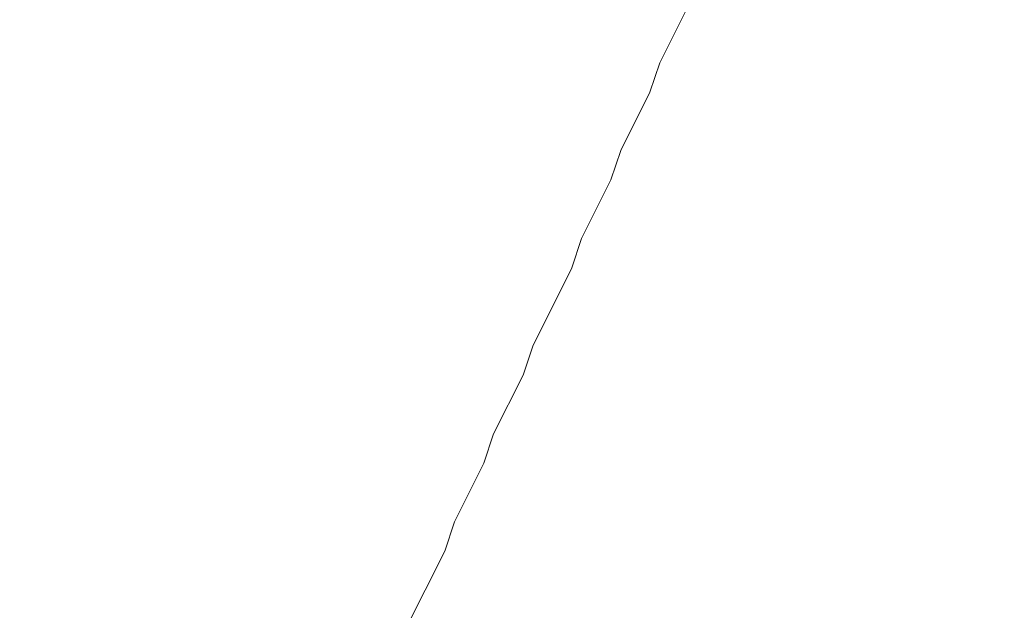
# Model space of a CAD drawing. Units: inches. Extents: x 26 to 55.8, y 4.4 to 25.3.
# Drawn here: x 48.1 to 48.5, y 12.7 to 13 of the extents above; entities that cross this region are included whole.
import ezdxf

# ---------------------------------------------------------------- set-up
doc = ezdxf.new("R2010")
doc.units = ezdxf.units.IN
doc.header["$MEASUREMENT"] = 0
doc.layers.add('Capa 1', color=7, linetype='Continuous')
picture_1 = doc.add_image_def('image1.png', size_in_pixel=(307, 408))

# ---------------------------------------------------------------- blocks, each defined once
blk = doc.blocks.new('block 10')
at = {"layer": 'Capa 1'}
image = blk.add_image(picture_1, insert=(45.59373, 6.31403), size_in_units=(5.20277, 6.90881), dxfattribs=at)
blk = doc.blocks.new('block 9')
at = {"layer": 'Capa 1'}
blk.add_blockref('block 10', (0, 0), dxfattribs=at)
blk = doc.blocks.new('block 8')
at = {"layer": 'Capa 1', "lineweight": 0}
blk.add_lwpolyline([(48.40045, 12.98998), (48.38778, 12.96459), (48.3835, 12.95188), (48.37083, 12.92649), (48.36662, 12.91378), (48.35388, 12.88839), (48.34967, 12.87571), (48.33272, 12.84181), (48.32852, 12.82913), (48.31577, 12.80374), (48.31157, 12.79103), (48.29889, 12.76564), (48.29462, 12.75293), (48.27767, 12.71906)], dxfattribs=at)
at = {"layer": 'Capa 1'}
blk.add_blockref('block 9', (0, 0), dxfattribs=at)
blk = doc.blocks.new('block 12')
at = {"layer": 'Capa 1', "lineweight": 0}
blk.add_lwpolyline([(48.40045, 12.98998), (48.38778, 12.96459), (48.3835, 12.95188), (48.37083, 12.92649), (48.36662, 12.91378), (48.35388, 12.88839), (48.34967, 12.87571), (48.33272, 12.84181), (48.32852, 12.82913), (48.31577, 12.80374), (48.31157, 12.79103), (48.29889, 12.76564), (48.29462, 12.75293), (48.27767, 12.71906)], dxfattribs=at)
blk = doc.blocks.new('block 15')
at = {"layer": 'Capa 1', "lineweight": 0}
blk.add_lwpolyline([(48.40045, 12.98998), (48.38778, 12.96459), (48.3835, 12.95188), (48.37083, 12.92649), (48.36662, 12.91378), (48.35388, 12.88839), (48.34967, 12.87571), (48.33272, 12.84181), (48.32852, 12.82913), (48.31577, 12.80374), (48.31157, 12.79103), (48.29889, 12.76564), (48.29462, 12.75293), (48.27767, 12.71906)], dxfattribs=at)
blk = doc.blocks.new('block 18')
at = {"layer": 'Capa 1', "lineweight": 0}
blk.add_lwpolyline([(48.40045, 12.98998), (48.38778, 12.96459), (48.3835, 12.95188), (48.37083, 12.92649), (48.36662, 12.91378), (48.35388, 12.88839), (48.34967, 12.87571), (48.33272, 12.84181), (48.32852, 12.82913), (48.31577, 12.80374), (48.31157, 12.79103), (48.29889, 12.76564), (48.29462, 12.75293), (48.27767, 12.71906)], dxfattribs=at)
blk = doc.blocks.new('block 21')
at = {"layer": 'Capa 1', "lineweight": 0}
blk.add_lwpolyline([(48.40045, 12.98998), (48.38778, 12.96459), (48.3835, 12.95188), (48.37083, 12.92649), (48.36662, 12.91378), (48.35388, 12.88839), (48.34967, 12.87571), (48.33272, 12.84181), (48.32852, 12.82913), (48.31577, 12.80374), (48.31157, 12.79103), (48.29889, 12.76564), (48.29462, 12.75293), (48.27767, 12.71906)], dxfattribs=at)
blk = doc.blocks.new('block 24')
at = {"layer": 'Capa 1', "lineweight": 0}
blk.add_lwpolyline([(48.40045, 12.98998), (48.38778, 12.96459), (48.3835, 12.95188), (48.37083, 12.92649), (48.36662, 12.91378), (48.35388, 12.88839), (48.34967, 12.87571), (48.33272, 12.84181), (48.32852, 12.82913), (48.31577, 12.80374), (48.31157, 12.79103), (48.29889, 12.76564), (48.29462, 12.75293), (48.27767, 12.71906)], dxfattribs=at)
blk = doc.blocks.new('block 27')
at = {"layer": 'Capa 1', "lineweight": 0}
blk.add_lwpolyline([(48.40045, 12.98998), (48.38778, 12.96459), (48.3835, 12.95188), (48.37083, 12.92649), (48.36662, 12.91378), (48.35388, 12.88839), (48.34967, 12.87571), (48.33272, 12.84181), (48.32852, 12.82913), (48.31577, 12.80374), (48.31157, 12.79103), (48.29889, 12.76564), (48.29462, 12.75293), (48.27767, 12.71906)], dxfattribs=at)
blk = doc.blocks.new('block 30')
at = {"layer": 'Capa 1', "lineweight": 0}
blk.add_lwpolyline([(48.40045, 12.98998), (48.38778, 12.96459), (48.3835, 12.95188), (48.37083, 12.92649), (48.36662, 12.91378), (48.35388, 12.88839), (48.34967, 12.87571), (48.33272, 12.84181), (48.32852, 12.82913), (48.31577, 12.80374), (48.31157, 12.79103), (48.29889, 12.76564), (48.29462, 12.75293), (48.27767, 12.71906)], dxfattribs=at)
blk = doc.blocks.new('block 33')
at = {"layer": 'Capa 1', "lineweight": 0}
blk.add_lwpolyline([(48.40045, 12.98998), (48.38778, 12.96459), (48.3835, 12.95188), (48.37083, 12.92649), (48.36662, 12.91378), (48.35388, 12.88839), (48.34967, 12.87571), (48.33272, 12.84181), (48.32852, 12.82913), (48.31577, 12.80374), (48.31157, 12.79103), (48.29889, 12.76564), (48.29462, 12.75293), (48.27767, 12.71906)], dxfattribs=at)
blk = doc.blocks.new('block 36')
at = {"layer": 'Capa 1', "lineweight": 0}
blk.add_lwpolyline([(48.40045, 12.98998), (48.38778, 12.96459), (48.3835, 12.95188), (48.37083, 12.92649), (48.36662, 12.91378), (48.35388, 12.88839), (48.34967, 12.87571), (48.33272, 12.84181), (48.32852, 12.82913), (48.31577, 12.80374), (48.31157, 12.79103), (48.29889, 12.76564), (48.29462, 12.75293), (48.27767, 12.71906)], dxfattribs=at)
blk = doc.blocks.new('block 39')
at = {"layer": 'Capa 1', "lineweight": 0}
blk.add_lwpolyline([(48.40045, 12.98998), (48.38778, 12.96459), (48.3835, 12.95188), (48.37083, 12.92649), (48.36662, 12.91378), (48.35388, 12.88839), (48.34967, 12.87571), (48.33272, 12.84181), (48.32852, 12.82913), (48.31577, 12.80374), (48.31157, 12.79103), (48.29889, 12.76564), (48.29462, 12.75293), (48.27767, 12.71906)], dxfattribs=at)
blk = doc.blocks.new('block 42')
at = {"layer": 'Capa 1', "lineweight": 0}
blk.add_lwpolyline([(48.40045, 12.98998), (48.38778, 12.96459), (48.3835, 12.95188), (48.37083, 12.92649), (48.36662, 12.91378), (48.35388, 12.88839), (48.34967, 12.87571), (48.33272, 12.84181), (48.32852, 12.82913), (48.31577, 12.80374), (48.31157, 12.79103), (48.29889, 12.76564), (48.29462, 12.75293), (48.27767, 12.71906)], dxfattribs=at)
blk = doc.blocks.new('block 45')
at = {"layer": 'Capa 1', "lineweight": 0}
blk.add_lwpolyline([(48.40045, 12.98998), (48.38778, 12.96459), (48.3835, 12.95188), (48.37083, 12.92649), (48.36662, 12.91378), (48.35388, 12.88839), (48.34967, 12.87571), (48.33272, 12.84181), (48.32852, 12.82913), (48.31577, 12.80374), (48.31157, 12.79103), (48.29889, 12.76564), (48.29462, 12.75293), (48.27767, 12.71906)], dxfattribs=at)
blk = doc.blocks.new('block 48')
at = {"layer": 'Capa 1', "lineweight": 0}
blk.add_lwpolyline([(48.40045, 12.98998), (48.38778, 12.96459), (48.3835, 12.95188), (48.37083, 12.92649), (48.36662, 12.91378), (48.35388, 12.88839), (48.34967, 12.87571), (48.33272, 12.84181), (48.32852, 12.82913), (48.31577, 12.80374), (48.31157, 12.79103), (48.29889, 12.76564), (48.29462, 12.75293), (48.27767, 12.71906)], dxfattribs=at)
blk = doc.blocks.new('block 51')
at = {"layer": 'Capa 1', "lineweight": 0}
blk.add_lwpolyline([(48.40045, 12.98998), (48.38778, 12.96459), (48.3835, 12.95188), (48.37083, 12.92649), (48.36662, 12.91378), (48.35388, 12.88839), (48.34967, 12.87571), (48.33272, 12.84181), (48.32852, 12.82913), (48.31577, 12.80374), (48.31157, 12.79103), (48.29889, 12.76564), (48.29462, 12.75293), (48.27767, 12.71906)], dxfattribs=at)
blk = doc.blocks.new('block 54')
at = {"layer": 'Capa 1', "lineweight": 0}
blk.add_lwpolyline([(48.40045, 12.98998), (48.38778, 12.96459), (48.3835, 12.95188), (48.37083, 12.92649), (48.36662, 12.91378), (48.35388, 12.88839), (48.34967, 12.87571), (48.33272, 12.84181), (48.32852, 12.82913), (48.31577, 12.80374), (48.31157, 12.79103), (48.29889, 12.76564), (48.29462, 12.75293), (48.27767, 12.71906)], dxfattribs=at)
blk = doc.blocks.new('block 57')
at = {"layer": 'Capa 1', "lineweight": 0}
blk.add_lwpolyline([(48.40045, 12.98998), (48.38778, 12.96459), (48.3835, 12.95188), (48.37083, 12.92649), (48.36662, 12.91378), (48.35388, 12.88839), (48.34967, 12.87571), (48.33272, 12.84181), (48.32852, 12.82913), (48.31577, 12.80374), (48.31157, 12.79103), (48.29889, 12.76564), (48.29462, 12.75293), (48.27767, 12.71906)], dxfattribs=at)
blk = doc.blocks.new('block 60')
at = {"layer": 'Capa 1', "lineweight": 0}
blk.add_lwpolyline([(48.40045, 12.98998), (48.38778, 12.96459), (48.3835, 12.95188), (48.37083, 12.92649), (48.36662, 12.91378), (48.35388, 12.88839), (48.34967, 12.87571), (48.33272, 12.84181), (48.32852, 12.82913), (48.31577, 12.80374), (48.31157, 12.79103), (48.29889, 12.76564), (48.29462, 12.75293), (48.27767, 12.71906)], dxfattribs=at)
blk = doc.blocks.new('block 63')
at = {"layer": 'Capa 1', "lineweight": 0}
blk.add_lwpolyline([(48.40045, 12.98998), (48.38778, 12.96459), (48.3835, 12.95188), (48.37083, 12.92649), (48.36662, 12.91378), (48.35388, 12.88839), (48.34967, 12.87571), (48.33272, 12.84181), (48.32852, 12.82913), (48.31577, 12.80374), (48.31157, 12.79103), (48.29889, 12.76564), (48.29462, 12.75293), (48.27767, 12.71906)], dxfattribs=at)
blk = doc.blocks.new('block 66')
at = {"layer": 'Capa 1', "lineweight": 0}
blk.add_lwpolyline([(48.40045, 12.98998), (48.38778, 12.96459), (48.3835, 12.95188), (48.37083, 12.92649), (48.36662, 12.91378), (48.35388, 12.88839), (48.34967, 12.87571), (48.33272, 12.84181), (48.32852, 12.82913), (48.31577, 12.80374), (48.31157, 12.79103), (48.29889, 12.76564), (48.29462, 12.75293), (48.27767, 12.71906)], dxfattribs=at)
blk = doc.blocks.new('block 69')
at = {"layer": 'Capa 1', "lineweight": 0}
blk.add_lwpolyline([(48.40045, 12.98998), (48.38778, 12.96459), (48.3835, 12.95188), (48.37083, 12.92649), (48.36662, 12.91378), (48.35388, 12.88839), (48.34967, 12.87571), (48.33272, 12.84181), (48.32852, 12.82913), (48.31577, 12.80374), (48.31157, 12.79103), (48.29889, 12.76564), (48.29462, 12.75293), (48.27767, 12.71906)], dxfattribs=at)
blk = doc.blocks.new('block 72')
at = {"layer": 'Capa 1', "lineweight": 0}
blk.add_lwpolyline([(48.40045, 12.98998), (48.38778, 12.96459), (48.3835, 12.95188), (48.37083, 12.92649), (48.36662, 12.91378), (48.35388, 12.88839), (48.34967, 12.87571), (48.33272, 12.84181), (48.32852, 12.82913), (48.31577, 12.80374), (48.31157, 12.79103), (48.29889, 12.76564), (48.29462, 12.75293), (48.27767, 12.71906)], dxfattribs=at)
blk = doc.blocks.new('block 75')
at = {"layer": 'Capa 1', "lineweight": 0}
blk.add_lwpolyline([(48.40045, 12.98998), (48.38778, 12.96459), (48.3835, 12.95188), (48.37083, 12.92649), (48.36662, 12.91378), (48.35388, 12.88839), (48.34967, 12.87571), (48.33272, 12.84181), (48.32852, 12.82913), (48.31577, 12.80374), (48.31157, 12.79103), (48.29889, 12.76564), (48.29462, 12.75293), (48.27767, 12.71906)], dxfattribs=at)
blk = doc.blocks.new('block 78')
at = {"layer": 'Capa 1', "lineweight": 0}
blk.add_lwpolyline([(48.40045, 12.98998), (48.38778, 12.96459), (48.3835, 12.95188), (48.37083, 12.92649), (48.36662, 12.91378), (48.35388, 12.88839), (48.34967, 12.87571), (48.33272, 12.84181), (48.32852, 12.82913), (48.31577, 12.80374), (48.31157, 12.79103), (48.29889, 12.76564), (48.29462, 12.75293), (48.27767, 12.71906)], dxfattribs=at)
blk = doc.blocks.new('block 81')
at = {"layer": 'Capa 1', "lineweight": 0}
blk.add_lwpolyline([(48.40045, 12.98998), (48.38778, 12.96459), (48.3835, 12.95188), (48.37083, 12.92649), (48.36662, 12.91378), (48.35388, 12.88839), (48.34967, 12.87571), (48.33272, 12.84181), (48.32852, 12.82913), (48.31577, 12.80374), (48.31157, 12.79103), (48.29889, 12.76564), (48.29462, 12.75293), (48.27767, 12.71906)], dxfattribs=at)
blk = doc.blocks.new('block 84')
at = {"layer": 'Capa 1', "lineweight": 0}
blk.add_lwpolyline([(48.40045, 12.98998), (48.38778, 12.96459), (48.3835, 12.95188), (48.37083, 12.92649), (48.36662, 12.91378), (48.35388, 12.88839), (48.34967, 12.87571), (48.33272, 12.84181), (48.32852, 12.82913), (48.31577, 12.80374), (48.31157, 12.79103), (48.29889, 12.76564), (48.29462, 12.75293), (48.27767, 12.71906)], dxfattribs=at)
blk = doc.blocks.new('block 87')
at = {"layer": 'Capa 1', "lineweight": 0}
blk.add_lwpolyline([(48.40045, 12.98998), (48.38778, 12.96459), (48.3835, 12.95188), (48.37083, 12.92649), (48.36662, 12.91378), (48.35388, 12.88839), (48.34967, 12.87571), (48.33272, 12.84181), (48.32852, 12.82913), (48.31577, 12.80374), (48.31157, 12.79103), (48.29889, 12.76564), (48.29462, 12.75293), (48.27767, 12.71906)], dxfattribs=at)
blk = doc.blocks.new('block 90')
at = {"layer": 'Capa 1', "lineweight": 0}
blk.add_lwpolyline([(48.40045, 12.98998), (48.38778, 12.96459), (48.3835, 12.95188), (48.37083, 12.92649), (48.36662, 12.91378), (48.35388, 12.88839), (48.34967, 12.87571), (48.33272, 12.84181), (48.32852, 12.82913), (48.31577, 12.80374), (48.31157, 12.79103), (48.29889, 12.76564), (48.29462, 12.75293), (48.27767, 12.71906)], dxfattribs=at)
blk = doc.blocks.new('block 93')
at = {"layer": 'Capa 1', "lineweight": 0}
blk.add_lwpolyline([(48.40045, 12.98998), (48.38778, 12.96459), (48.3835, 12.95188), (48.37083, 12.92649), (48.36662, 12.91378), (48.35388, 12.88839), (48.34967, 12.87571), (48.33272, 12.84181), (48.32852, 12.82913), (48.31577, 12.80374), (48.31157, 12.79103), (48.29889, 12.76564), (48.29462, 12.75293), (48.27767, 12.71906)], dxfattribs=at)
blk = doc.blocks.new('block 96')
at = {"layer": 'Capa 1', "lineweight": 0}
blk.add_lwpolyline([(48.40045, 12.98998), (48.38778, 12.96459), (48.3835, 12.95188), (48.37083, 12.92649), (48.36662, 12.91378), (48.35388, 12.88839), (48.34967, 12.87571), (48.33272, 12.84181), (48.32852, 12.82913), (48.31577, 12.80374), (48.31157, 12.79103), (48.29889, 12.76564), (48.29462, 12.75293), (48.27767, 12.71906)], dxfattribs=at)
blk = doc.blocks.new('block 99')
at = {"layer": 'Capa 1', "lineweight": 0}
blk.add_lwpolyline([(48.40045, 12.98998), (48.38778, 12.96459), (48.3835, 12.95188), (48.37083, 12.92649), (48.36662, 12.91378), (48.35388, 12.88839), (48.34967, 12.87571), (48.33272, 12.84181), (48.32852, 12.82913), (48.31577, 12.80374), (48.31157, 12.79103), (48.29889, 12.76564), (48.29462, 12.75293), (48.27767, 12.71906)], dxfattribs=at)
blk = doc.blocks.new('block 102')
at = {"layer": 'Capa 1', "lineweight": 0}
blk.add_lwpolyline([(48.40045, 12.98998), (48.38778, 12.96459), (48.3835, 12.95188), (48.37083, 12.92649), (48.36662, 12.91378), (48.35388, 12.88839), (48.34967, 12.87571), (48.33272, 12.84181), (48.32852, 12.82913), (48.31577, 12.80374), (48.31157, 12.79103), (48.29889, 12.76564), (48.29462, 12.75293), (48.27767, 12.71906)], dxfattribs=at)
blk = doc.blocks.new('block 105')
at = {"layer": 'Capa 1', "lineweight": 0}
blk.add_lwpolyline([(48.40045, 12.98998), (48.38778, 12.96459), (48.3835, 12.95188), (48.37083, 12.92649), (48.36662, 12.91378), (48.35388, 12.88839), (48.34967, 12.87571), (48.33272, 12.84181), (48.32852, 12.82913), (48.31577, 12.80374), (48.31157, 12.79103), (48.29889, 12.76564), (48.29462, 12.75293), (48.27767, 12.71906)], dxfattribs=at)
blk = doc.blocks.new('block 108')
at = {"layer": 'Capa 1', "lineweight": 0}
blk.add_lwpolyline([(48.40045, 12.98998), (48.38778, 12.96459), (48.3835, 12.95188), (48.37083, 12.92649), (48.36662, 12.91378), (48.35388, 12.88839), (48.34967, 12.87571), (48.33272, 12.84181), (48.32852, 12.82913), (48.31577, 12.80374), (48.31157, 12.79103), (48.29889, 12.76564), (48.29462, 12.75293), (48.27767, 12.71906)], dxfattribs=at)
blk = doc.blocks.new('block 111')
at = {"layer": 'Capa 1', "lineweight": 0}
blk.add_lwpolyline([(48.40045, 12.98998), (48.38778, 12.96459), (48.3835, 12.95188), (48.37083, 12.92649), (48.36662, 12.91378), (48.35388, 12.88839), (48.34967, 12.87571), (48.33272, 12.84181), (48.32852, 12.82913), (48.31577, 12.80374), (48.31157, 12.79103), (48.29889, 12.76564), (48.29462, 12.75293), (48.27767, 12.71906)], dxfattribs=at)
blk = doc.blocks.new('block 114')
at = {"layer": 'Capa 1', "lineweight": 0}
blk.add_lwpolyline([(48.40045, 12.98998), (48.38778, 12.96459), (48.3835, 12.95188), (48.37083, 12.92649), (48.36662, 12.91378), (48.35388, 12.88839), (48.34967, 12.87571), (48.33272, 12.84181), (48.32852, 12.82913), (48.31577, 12.80374), (48.31157, 12.79103), (48.29889, 12.76564), (48.29462, 12.75293), (48.27767, 12.71906)], dxfattribs=at)
blk = doc.blocks.new('block 117')
at = {"layer": 'Capa 1', "lineweight": 0}
blk.add_lwpolyline([(48.40045, 12.98998), (48.38778, 12.96459), (48.3835, 12.95188), (48.37083, 12.92649), (48.36662, 12.91378), (48.35388, 12.88839), (48.34967, 12.87571), (48.33272, 12.84181), (48.32852, 12.82913), (48.31577, 12.80374), (48.31157, 12.79103), (48.29889, 12.76564), (48.29462, 12.75293), (48.27767, 12.71906)], dxfattribs=at)
blk = doc.blocks.new('block 120')
at = {"layer": 'Capa 1', "lineweight": 0}
blk.add_lwpolyline([(48.40045, 12.98998), (48.38778, 12.96459), (48.3835, 12.95188), (48.37083, 12.92649), (48.36662, 12.91378), (48.35388, 12.88839), (48.34967, 12.87571), (48.33272, 12.84181), (48.32852, 12.82913), (48.31577, 12.80374), (48.31157, 12.79103), (48.29889, 12.76564), (48.29462, 12.75293), (48.27767, 12.71906)], dxfattribs=at)
blk = doc.blocks.new('block 123')
at = {"layer": 'Capa 1', "lineweight": 0}
blk.add_lwpolyline([(48.40045, 12.98998), (48.38778, 12.96459), (48.3835, 12.95188), (48.37083, 12.92649), (48.36662, 12.91378), (48.35388, 12.88839), (48.34967, 12.87571), (48.33272, 12.84181), (48.32852, 12.82913), (48.31577, 12.80374), (48.31157, 12.79103), (48.29889, 12.76564), (48.29462, 12.75293), (48.27767, 12.71906)], dxfattribs=at)
blk = doc.blocks.new('block 126')
at = {"layer": 'Capa 1', "lineweight": 0}
blk.add_lwpolyline([(48.40045, 12.98998), (48.38778, 12.96459), (48.3835, 12.95188), (48.37083, 12.92649), (48.36662, 12.91378), (48.35388, 12.88839), (48.34967, 12.87571), (48.33272, 12.84181), (48.32852, 12.82913), (48.31577, 12.80374), (48.31157, 12.79103), (48.29889, 12.76564), (48.29462, 12.75293), (48.27767, 12.71906)], dxfattribs=at)
blk = doc.blocks.new('block 129')
at = {"layer": 'Capa 1', "lineweight": 0}
blk.add_lwpolyline([(48.40045, 12.98998), (48.38778, 12.96459), (48.3835, 12.95188), (48.37083, 12.92649), (48.36662, 12.91378), (48.35388, 12.88839), (48.34967, 12.87571), (48.33272, 12.84181), (48.32852, 12.82913), (48.31577, 12.80374), (48.31157, 12.79103), (48.29889, 12.76564), (48.29462, 12.75293), (48.27767, 12.71906)], dxfattribs=at)
blk = doc.blocks.new('block 131')
at = {"layer": 'Capa 1', "lineweight": 0}
blk.add_lwpolyline([(48.40045, 12.98998), (48.38778, 12.96459), (48.3835, 12.95188), (48.37083, 12.92649), (48.36662, 12.91378), (48.35388, 12.88839), (48.34967, 12.87571), (48.33272, 12.84181), (48.32852, 12.82913), (48.31577, 12.80374), (48.31157, 12.79103), (48.29889, 12.76564), (48.29462, 12.75293), (48.27767, 12.71906)], dxfattribs=at)
blk = doc.blocks.new('block 134')
at = {"layer": 'Capa 1', "lineweight": 0}
blk.add_lwpolyline([(48.40045, 12.98998), (48.38778, 12.96459), (48.3835, 12.95188), (48.37083, 12.92649), (48.36662, 12.91378), (48.35388, 12.88839), (48.34967, 12.87571), (48.33272, 12.84181), (48.32852, 12.82913), (48.31577, 12.80374), (48.31157, 12.79103), (48.29889, 12.76564), (48.29462, 12.75293), (48.27767, 12.71906)], dxfattribs=at)
blk = doc.blocks.new('block 137')
at = {"layer": 'Capa 1', "lineweight": 0}
blk.add_lwpolyline([(48.40045, 12.98998), (48.38778, 12.96459), (48.3835, 12.95188), (48.37083, 12.92649), (48.36662, 12.91378), (48.35388, 12.88839), (48.34967, 12.87571), (48.33272, 12.84181), (48.32852, 12.82913), (48.31577, 12.80374), (48.31157, 12.79103), (48.29889, 12.76564), (48.29462, 12.75293), (48.27767, 12.71906)], dxfattribs=at)
blk = doc.blocks.new('block 140')
at = {"layer": 'Capa 1', "lineweight": 0}
blk.add_lwpolyline([(48.40045, 12.98998), (48.38778, 12.96459), (48.3835, 12.95188), (48.37083, 12.92649), (48.36662, 12.91378), (48.35388, 12.88839), (48.34967, 12.87571), (48.33272, 12.84181), (48.32852, 12.82913), (48.31577, 12.80374), (48.31157, 12.79103), (48.29889, 12.76564), (48.29462, 12.75293), (48.27767, 12.71906)], dxfattribs=at)
blk = doc.blocks.new('block 143')
at = {"layer": 'Capa 1', "lineweight": 0}
blk.add_lwpolyline([(48.40045, 12.98998), (48.38778, 12.96459), (48.3835, 12.95188), (48.37083, 12.92649), (48.36662, 12.91378), (48.35388, 12.88839), (48.34967, 12.87571), (48.33272, 12.84181), (48.32852, 12.82913), (48.31577, 12.80374), (48.31157, 12.79103), (48.29889, 12.76564), (48.29462, 12.75293), (48.27767, 12.71906)], dxfattribs=at)
blk = doc.blocks.new('block 146')
at = {"layer": 'Capa 1', "lineweight": 0}
blk.add_lwpolyline([(48.40045, 12.98998), (48.38778, 12.96459), (48.3835, 12.95188), (48.37083, 12.92649), (48.36662, 12.91378), (48.35388, 12.88839), (48.34967, 12.87571), (48.33272, 12.84181), (48.32852, 12.82913), (48.31577, 12.80374), (48.31157, 12.79103), (48.29889, 12.76564), (48.29462, 12.75293), (48.27767, 12.71906)], dxfattribs=at)
blk = doc.blocks.new('block 149')
at = {"layer": 'Capa 1', "lineweight": 0}
blk.add_lwpolyline([(48.40045, 12.98998), (48.38778, 12.96459), (48.3835, 12.95188), (48.37083, 12.92649), (48.36662, 12.91378), (48.35388, 12.88839), (48.34967, 12.87571), (48.33272, 12.84181), (48.32852, 12.82913), (48.31577, 12.80374), (48.31157, 12.79103), (48.29889, 12.76564), (48.29462, 12.75293), (48.27767, 12.71906)], dxfattribs=at)
blk = doc.blocks.new('block 152')
at = {"layer": 'Capa 1', "lineweight": 0}
blk.add_lwpolyline([(48.40045, 12.98998), (48.38778, 12.96459), (48.3835, 12.95188), (48.37083, 12.92649), (48.36662, 12.91378), (48.35388, 12.88839), (48.34967, 12.87571), (48.33272, 12.84181), (48.32852, 12.82913), (48.31577, 12.80374), (48.31157, 12.79103), (48.29889, 12.76564), (48.29462, 12.75293), (48.27767, 12.71906)], dxfattribs=at)
blk = doc.blocks.new('block 155')
at = {"layer": 'Capa 1', "lineweight": 0}
blk.add_lwpolyline([(48.40045, 12.98998), (48.38778, 12.96459), (48.3835, 12.95188), (48.37083, 12.92649), (48.36662, 12.91378), (48.35388, 12.88839), (48.34967, 12.87571), (48.33272, 12.84181), (48.32852, 12.82913), (48.31577, 12.80374), (48.31157, 12.79103), (48.29889, 12.76564), (48.29462, 12.75293), (48.27767, 12.71906)], dxfattribs=at)
blk = doc.blocks.new('block 158')
at = {"layer": 'Capa 1', "lineweight": 0}
blk.add_lwpolyline([(48.40045, 12.98998), (48.38778, 12.96459), (48.3835, 12.95188), (48.37083, 12.92649), (48.36662, 12.91378), (48.35388, 12.88839), (48.34967, 12.87571), (48.33272, 12.84181), (48.32852, 12.82913), (48.31577, 12.80374), (48.31157, 12.79103), (48.29889, 12.76564), (48.29462, 12.75293), (48.27767, 12.71906)], dxfattribs=at)
blk = doc.blocks.new('block 161')
at = {"layer": 'Capa 1', "lineweight": 0}
blk.add_lwpolyline([(48.40045, 12.98998), (48.38778, 12.96459), (48.3835, 12.95188), (48.37083, 12.92649), (48.36662, 12.91378), (48.35388, 12.88839), (48.34967, 12.87571), (48.33272, 12.84181), (48.32852, 12.82913), (48.31577, 12.80374), (48.31157, 12.79103), (48.29889, 12.76564), (48.29462, 12.75293), (48.27767, 12.71906)], dxfattribs=at)
blk = doc.blocks.new('block 164')
at = {"layer": 'Capa 1', "lineweight": 0}
blk.add_lwpolyline([(48.40045, 12.98998), (48.38778, 12.96459), (48.3835, 12.95188), (48.37083, 12.92649), (48.36662, 12.91378), (48.35388, 12.88839), (48.34967, 12.87571), (48.33272, 12.84181), (48.32852, 12.82913), (48.31577, 12.80374), (48.31157, 12.79103), (48.29889, 12.76564), (48.29462, 12.75293), (48.27767, 12.71906)], dxfattribs=at)
blk = doc.blocks.new('block 167')
at = {"layer": 'Capa 1', "lineweight": 0}
blk.add_lwpolyline([(48.40045, 12.98998), (48.38778, 12.96459), (48.3835, 12.95188), (48.37083, 12.92649), (48.36662, 12.91378), (48.35388, 12.88839), (48.34967, 12.87571), (48.33272, 12.84181), (48.32852, 12.82913), (48.31577, 12.80374), (48.31157, 12.79103), (48.29889, 12.76564), (48.29462, 12.75293), (48.27767, 12.71906)], dxfattribs=at)
blk = doc.blocks.new('block 170')
at = {"layer": 'Capa 1', "lineweight": 0}
blk.add_lwpolyline([(48.40045, 12.98998), (48.38778, 12.96459), (48.3835, 12.95188), (48.37083, 12.92649), (48.36662, 12.91378), (48.35388, 12.88839), (48.34967, 12.87571), (48.33272, 12.84181), (48.32852, 12.82913), (48.31577, 12.80374), (48.31157, 12.79103), (48.29889, 12.76564), (48.29462, 12.75293), (48.27767, 12.71906)], dxfattribs=at)
blk = doc.blocks.new('block 173')
at = {"layer": 'Capa 1', "lineweight": 0}
blk.add_lwpolyline([(48.40045, 12.98998), (48.38778, 12.96459), (48.3835, 12.95188), (48.37083, 12.92649), (48.36662, 12.91378), (48.35388, 12.88839), (48.34967, 12.87571), (48.33272, 12.84181), (48.32852, 12.82913), (48.31577, 12.80374), (48.31157, 12.79103), (48.29889, 12.76564), (48.29462, 12.75293), (48.27767, 12.71906)], dxfattribs=at)
blk = doc.blocks.new('block 176')
at = {"layer": 'Capa 1', "lineweight": 0}
blk.add_lwpolyline([(48.40045, 12.98998), (48.38778, 12.96459), (48.3835, 12.95188), (48.37083, 12.92649), (48.36662, 12.91378), (48.35388, 12.88839), (48.34967, 12.87571), (48.33272, 12.84181), (48.32852, 12.82913), (48.31577, 12.80374), (48.31157, 12.79103), (48.29889, 12.76564), (48.29462, 12.75293), (48.27767, 12.71906)], dxfattribs=at)
blk = doc.blocks.new('block 179')
at = {"layer": 'Capa 1', "lineweight": 0}
blk.add_lwpolyline([(48.40045, 12.98998), (48.38778, 12.96459), (48.3835, 12.95188), (48.37083, 12.92649), (48.36662, 12.91378), (48.35388, 12.88839), (48.34967, 12.87571), (48.33272, 12.84181), (48.32852, 12.82913), (48.31577, 12.80374), (48.31157, 12.79103), (48.29889, 12.76564), (48.29462, 12.75293), (48.27767, 12.71906)], dxfattribs=at)
blk = doc.blocks.new('block 181')
at = {"layer": 'Capa 1', "lineweight": 0}
blk.add_lwpolyline([(48.40045, 12.98998), (48.38778, 12.96459), (48.3835, 12.95188), (48.37083, 12.92649), (48.36662, 12.91378), (48.35388, 12.88839), (48.34967, 12.87571), (48.33272, 12.84181), (48.32852, 12.82913), (48.31577, 12.80374), (48.31157, 12.79103), (48.29889, 12.76564), (48.29462, 12.75293), (48.27767, 12.71906)], dxfattribs=at)
blk = doc.blocks.new('block 183')
at = {"layer": 'Capa 1', "lineweight": 0}
blk.add_lwpolyline([(48.40045, 12.98998), (48.38778, 12.96459), (48.3835, 12.95188), (48.37083, 12.92649), (48.36662, 12.91378), (48.35388, 12.88839), (48.34967, 12.87571), (48.33272, 12.84181), (48.32852, 12.82913), (48.31577, 12.80374), (48.31157, 12.79103), (48.29889, 12.76564), (48.29462, 12.75293), (48.27767, 12.71906)], dxfattribs=at)
blk = doc.blocks.new('block 185')
at = {"layer": 'Capa 1', "lineweight": 0}
blk.add_lwpolyline([(48.40045, 12.98998), (48.38778, 12.96459), (48.3835, 12.95188), (48.37083, 12.92649), (48.36662, 12.91378), (48.35388, 12.88839), (48.34967, 12.87571), (48.33272, 12.84181), (48.32852, 12.82913), (48.31577, 12.80374), (48.31157, 12.79103), (48.29889, 12.76564), (48.29462, 12.75293), (48.27767, 12.71906)], dxfattribs=at)
blk = doc.blocks.new('block 187')
at = {"layer": 'Capa 1', "lineweight": 0}
blk.add_lwpolyline([(48.40045, 12.98998), (48.38778, 12.96459), (48.3835, 12.95188), (48.37083, 12.92649), (48.36662, 12.91378), (48.35388, 12.88839), (48.34967, 12.87571), (48.33272, 12.84181), (48.32852, 12.82913), (48.31577, 12.80374), (48.31157, 12.79103), (48.29889, 12.76564), (48.29462, 12.75293), (48.27767, 12.71906)], dxfattribs=at)
blk = doc.blocks.new('block 189')
at = {"layer": 'Capa 1', "lineweight": 0}
blk.add_lwpolyline([(48.40045, 12.98998), (48.38778, 12.96459), (48.3835, 12.95188), (48.37083, 12.92649), (48.36662, 12.91378), (48.35388, 12.88839), (48.34967, 12.87571), (48.33272, 12.84181), (48.32852, 12.82913), (48.31577, 12.80374), (48.31157, 12.79103), (48.29889, 12.76564), (48.29462, 12.75293), (48.27767, 12.71906)], dxfattribs=at)
blk = doc.blocks.new('block 191')
at = {"layer": 'Capa 1', "lineweight": 0}
blk.add_lwpolyline([(48.40045, 12.98998), (48.38778, 12.96459), (48.3835, 12.95188), (48.37083, 12.92649), (48.36662, 12.91378), (48.35388, 12.88839), (48.34967, 12.87571), (48.33272, 12.84181), (48.32852, 12.82913), (48.31577, 12.80374), (48.31157, 12.79103), (48.29889, 12.76564), (48.29462, 12.75293), (48.27767, 12.71906)], dxfattribs=at)
blk = doc.blocks.new('block 193')
at = {"layer": 'Capa 1', "lineweight": 0}
blk.add_lwpolyline([(48.40045, 12.98998), (48.38778, 12.96459), (48.3835, 12.95188), (48.37083, 12.92649), (48.36662, 12.91378), (48.35388, 12.88839), (48.34967, 12.87571), (48.33272, 12.84181), (48.32852, 12.82913), (48.31577, 12.80374), (48.31157, 12.79103), (48.29889, 12.76564), (48.29462, 12.75293), (48.27767, 12.71906)], dxfattribs=at)
blk = doc.blocks.new('block 195')
at = {"layer": 'Capa 1', "lineweight": 0}
blk.add_lwpolyline([(48.40045, 12.98998), (48.38778, 12.96459), (48.3835, 12.95188), (48.37083, 12.92649), (48.36662, 12.91378), (48.35388, 12.88839), (48.34967, 12.87571), (48.33272, 12.84181), (48.32852, 12.82913), (48.31577, 12.80374), (48.31157, 12.79103), (48.29889, 12.76564), (48.29462, 12.75293), (48.27767, 12.71906)], dxfattribs=at)
blk = doc.blocks.new('block 197')
at = {"layer": 'Capa 1', "lineweight": 0}
blk.add_lwpolyline([(48.40045, 12.98998), (48.38778, 12.96459), (48.3835, 12.95188), (48.37083, 12.92649), (48.36662, 12.91378), (48.35388, 12.88839), (48.34967, 12.87571), (48.33272, 12.84181), (48.32852, 12.82913), (48.31577, 12.80374), (48.31157, 12.79103), (48.29889, 12.76564), (48.29462, 12.75293), (48.27767, 12.71906)], dxfattribs=at)
blk = doc.blocks.new('block 199')
at = {"layer": 'Capa 1', "lineweight": 0}
blk.add_lwpolyline([(48.40045, 12.98998), (48.38778, 12.96459), (48.3835, 12.95188), (48.37083, 12.92649), (48.36662, 12.91378), (48.35388, 12.88839), (48.34967, 12.87571), (48.33272, 12.84181), (48.32852, 12.82913), (48.31577, 12.80374), (48.31157, 12.79103), (48.29889, 12.76564), (48.29462, 12.75293), (48.27767, 12.71906)], dxfattribs=at)
blk = doc.blocks.new('block 201')
at = {"layer": 'Capa 1', "lineweight": 0}
blk.add_lwpolyline([(48.40045, 12.98998), (48.38778, 12.96459), (48.3835, 12.95188), (48.37083, 12.92649), (48.36662, 12.91378), (48.35388, 12.88839), (48.34967, 12.87571), (48.33272, 12.84181), (48.32852, 12.82913), (48.31577, 12.80374), (48.31157, 12.79103), (48.29889, 12.76564), (48.29462, 12.75293), (48.27767, 12.71906)], dxfattribs=at)
blk = doc.blocks.new('block 203')
at = {"layer": 'Capa 1', "lineweight": 0}
blk.add_lwpolyline([(48.40045, 12.98998), (48.38778, 12.96459), (48.3835, 12.95188), (48.37083, 12.92649), (48.36662, 12.91378), (48.35388, 12.88839), (48.34967, 12.87571), (48.33272, 12.84181), (48.32852, 12.82913), (48.31577, 12.80374), (48.31157, 12.79103), (48.29889, 12.76564), (48.29462, 12.75293), (48.27767, 12.71906)], dxfattribs=at)
blk = doc.blocks.new('block 205')
at = {"layer": 'Capa 1', "lineweight": 0}
blk.add_lwpolyline([(48.40045, 12.98998), (48.38778, 12.96459), (48.3835, 12.95188), (48.37083, 12.92649), (48.36662, 12.91378), (48.35388, 12.88839), (48.34967, 12.87571), (48.33272, 12.84181), (48.32852, 12.82913), (48.31577, 12.80374), (48.31157, 12.79103), (48.29889, 12.76564), (48.29462, 12.75293), (48.27767, 12.71906)], dxfattribs=at)
blk = doc.blocks.new('block 207')
at = {"layer": 'Capa 1', "lineweight": 0}
blk.add_lwpolyline([(48.40045, 12.98998), (48.38778, 12.96459), (48.3835, 12.95188), (48.37083, 12.92649), (48.36662, 12.91378), (48.35388, 12.88839), (48.34967, 12.87571), (48.33272, 12.84181), (48.32852, 12.82913), (48.31577, 12.80374), (48.31157, 12.79103), (48.29889, 12.76564), (48.29462, 12.75293), (48.27767, 12.71906)], dxfattribs=at)
blk = doc.blocks.new('block 209')
at = {"layer": 'Capa 1', "lineweight": 0}
blk.add_lwpolyline([(48.40045, 12.98998), (48.38778, 12.96459), (48.3835, 12.95188), (48.37083, 12.92649), (48.36662, 12.91378), (48.35388, 12.88839), (48.34967, 12.87571), (48.33272, 12.84181), (48.32852, 12.82913), (48.31577, 12.80374), (48.31157, 12.79103), (48.29889, 12.76564), (48.29462, 12.75293), (48.27767, 12.71906)], dxfattribs=at)
blk = doc.blocks.new('block 211')
at = {"layer": 'Capa 1', "lineweight": 0}
blk.add_lwpolyline([(48.40045, 12.98998), (48.38778, 12.96459), (48.3835, 12.95188), (48.37083, 12.92649), (48.36662, 12.91378), (48.35388, 12.88839), (48.34967, 12.87571), (48.33272, 12.84181), (48.32852, 12.82913), (48.31577, 12.80374), (48.31157, 12.79103), (48.29889, 12.76564), (48.29462, 12.75293), (48.27767, 12.71906)], dxfattribs=at)

msp = doc.modelspace()

# ---------------------------------------------------------------- block references
at = {"layer": 'Capa 1'}
for name in ['block 8', 'block 12', 'block 15', 'block 18', 'block 21', 'block 24', 'block 27', 'block 30', 'block 33', 'block 36', 'block 39', 'block 42', 'block 45', 'block 48', 'block 51', 'block 54', 'block 57', 'block 60', 'block 63', 'block 66', 'block 69', 'block 72', 'block 75', 'block 78', 'block 81', 'block 84', 'block 87', 'block 90', 'block 93', 'block 96', 'block 99', 'block 102', 'block 105', 'block 108', 'block 111', 'block 114', 'block 117', 'block 120', 'block 123', 'block 126', 'block 129', 'block 131', 'block 134', 'block 137', 'block 140', 'block 143', 'block 146', 'block 149', 'block 152', 'block 155', 'block 158', 'block 161', 'block 164', 'block 167', 'block 170', 'block 173', 'block 176', 'block 179', 'block 181', 'block 183', 'block 185', 'block 187', 'block 189', 'block 191', 'block 193', 'block 195', 'block 197', 'block 199', 'block 201', 'block 203', 'block 205', 'block 207', 'block 209', 'block 211']:
    msp.add_blockref(name, (0, 0), dxfattribs=at)

doc.saveas('drawing.dxf')
